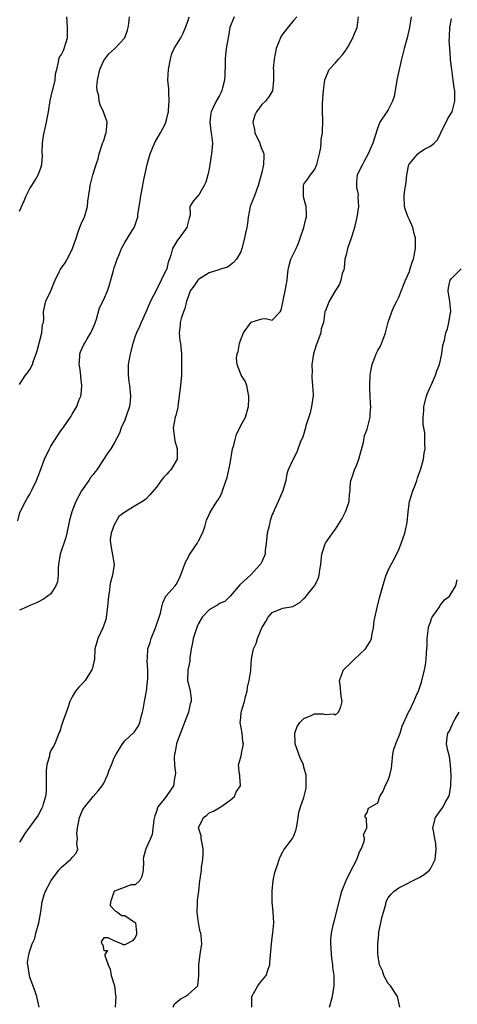
# Model space of a CAD drawing. Units: inches. Extents: x 2541000 to 2544000, y 1551000 to 1554000.
# Drawn here: x 2541763 to 2541846, y 1552326 to 1552512 of the extents above; entities that cross this region are included whole.
import ezdxf

# ---------------------------------------------------------------- set-up
doc = ezdxf.new("R2010")
doc.units = ezdxf.units.IN
doc.header["$MEASUREMENT"] = 0
doc.layers.add('LD25411551_2ft', color=221, linetype='Continuous')

msp = doc.modelspace()

# ---------------------------------------------------------------- linework, layer by layer
at = {"layer": 'LD25411551_2ft'}
for points, elevation in [([(2541762.68, 1552417.31), (2541763.09, 1552418.91), (2541764.17, 1552421), (2541764.47, 1552421.53), (2541765, 1552422.4), (2541765.3, 1552423), (2541766.24, 1552425), (2541767, 1552426.94), (2541767.74, 1552429), (2541768.73, 1552431), (2541769, 1552431.48), (2541770.36, 1552433.64), (2541771, 1552434.61), (2541771.3, 1552435), (2541772.8, 1552437.2), (2541773, 1552437.56), (2541773.89, 1552439), (2541774.33, 1552440.33), (2541774.64, 1552441), (2541774.72, 1552441.28), (2541774.84, 1552443), (2541774.66, 1552444.66), (2541774.66, 1552445), (2541774.46, 1552446.46), (2541774.37, 1552447), (2541774.48, 1552448.48), (2541774.47, 1552449), (2541774.6, 1552449.4), (2541775.23, 1552450.77), (2541775.35, 1552451), (2541775.89, 1552451.89), (2541776.58, 1552453), (2541776.71, 1552453.29), (2541777.3, 1552454.7), (2541777.62, 1552455.62), (2541778.22, 1552457.78), (2541779, 1552459.35), (2541779.71, 1552461), (2541780.07, 1552461.93), (2541780.84, 1552464.84), (2541781, 1552465.37), (2541781.41, 1552466.59), (2541781.56, 1552467), (2541781.99, 1552467.99), (2541782.4, 1552469), (2541783, 1552470.15), (2541783.55, 1552471), (2541784.43, 1552472.43), (2541784.8, 1552473), (2541784.86, 1552473.14), (2541785, 1552473.53), (2541785.36, 1552474.64), (2541785.45, 1552475), (2541785.5, 1552475.5), (2541785.94, 1552478.06), (2541786.07, 1552479), (2541786.45, 1552481), (2541786.51, 1552481.49), (2541787.24, 1552485), (2541787.63, 1552486.37), (2541787.8, 1552487), (2541788.41, 1552488.41), (2541788.74, 1552489.26), (2541789.81, 1552491), (2541790.66, 1552492.66), (2541790.81, 1552493), (2541791, 1552493.71), (2541791.24, 1552494.76), (2541791.28, 1552495), (2541791.31, 1552495.31), (2541791.43, 1552497), (2541791.34, 1552498.66), (2541791.36, 1552499), (2541791.36, 1552499.36), (2541791.2, 1552501), (2541791.28, 1552503), (2541791.65, 1552505), (2541791.96, 1552506.04), (2541792.4, 1552507), (2541793.61, 1552509), (2541794.07, 1552509.93), (2541794.55, 1552511), (2541795, 1552512.3), (2541795.19, 1552513)], 8628), ([(2541815.62, 1552513), (2541815, 1552512.32), (2541813, 1552509.76), (2541812.68, 1552509.32), (2541812.53, 1552509), (2541812.25, 1552508.25), (2541811.71, 1552507), (2541811.32, 1552505), (2541811.19, 1552503.19), (2541811.21, 1552502.79), (2541811.22, 1552501), (2541811.02, 1552498.98), (2541810.27, 1552497.73), (2541809.73, 1552497), (2541809, 1552496.36), (2541808.01, 1552495), (2541807.68, 1552494.32), (2541807.28, 1552493), (2541807.61, 1552491.61), (2541807.69, 1552491), (2541808.62, 1552489), (2541808.69, 1552488.69), (2541809, 1552487.91), (2541809.29, 1552487.29), (2541809.38, 1552487), (2541809.36, 1552486.64), (2541809.34, 1552485), (2541809, 1552483.48), (2541808.32, 1552481), (2541807.59, 1552479), (2541807, 1552477.49), (2541806.82, 1552477), (2541806.41, 1552475), (2541806.26, 1552473.74), (2541806.14, 1552473), (2541805.91, 1552471.91), (2541805.75, 1552471), (2541805.23, 1552469), (2541805, 1552468.42), (2541804.22, 1552467), (2541803.66, 1552466.34), (2541803, 1552465.86), (2541802.51, 1552465.49), (2541801, 1552465.06), (2541800.86, 1552465), (2541799, 1552464.4), (2541797, 1552463.12), (2541796.87, 1552463), (2541796.1, 1552461.9), (2541795.42, 1552461), (2541795, 1552459.85), (2541794.72, 1552459), (2541794.38, 1552457.62), (2541794.14, 1552457), (2541793.73, 1552455.73), (2541793.53, 1552455), (2541793.51, 1552454.49), (2541793.34, 1552453), (2541793.47, 1552451.47), (2541793.56, 1552451), (2541793.64, 1552450.36), (2541793.74, 1552449), (2541793.79, 1552447), (2541793.75, 1552445), (2541793.56, 1552443), (2541793.53, 1552442.47), (2541793.09, 1552439.09), (2541793.09, 1552438.91), (2541793, 1552438.65), (2541792.67, 1552437.33), (2541792.57, 1552437), (2541792.18, 1552435), (2541792.42, 1552433), (2541792.53, 1552432.53), (2541792.94, 1552431), (2541792.92, 1552429), (2541791.72, 1552427), (2541791.36, 1552426.64), (2541791, 1552426.2), (2541790.39, 1552425.61), (2541789.92, 1552425), (2541789, 1552423.73), (2541787.74, 1552422.26), (2541787, 1552421.45), (2541786.38, 1552421), (2541785, 1552420.15), (2541783.03, 1552418.97), (2541781.87, 1552418.13), (2541781.22, 1552417), (2541781, 1552416.57), (2541780.43, 1552415), (2541780.24, 1552413.76), (2541780.27, 1552413), (2541780.97, 1552409), (2541780.68, 1552407), (2541780.3, 1552405.7), (2541780.19, 1552405), (2541780.09, 1552404.09), (2541779.92, 1552403), (2541779.75, 1552401), (2541779.55, 1552399.55), (2541779.49, 1552399), (2541779.41, 1552398.59), (2541778.9, 1552397.1), (2541777.91, 1552395), (2541777.73, 1552394.27), (2541777.35, 1552393), (2541777.23, 1552391), (2541777.2, 1552390.8), (2541776.82, 1552389.18), (2541776.76, 1552389), (2541776.31, 1552388.31), (2541775.49, 1552387), (2541775, 1552386.46), (2541774.27, 1552385.73), (2541773.65, 1552385), (2541773, 1552383.92), (2541772.56, 1552383), (2541772.2, 1552381.8), (2541771.23, 1552379.23), (2541771.17, 1552379), (2541771.15, 1552378.85), (2541771, 1552378.44), (2541770.67, 1552377.33), (2541770.5, 1552377), (2541770.15, 1552376.15), (2541769.76, 1552375), (2541769.47, 1552374.53), (2541769, 1552373.68), (2541768.8, 1552373.2), (2541768.75, 1552373), (2541768.69, 1552372.69), (2541768.19, 1552371), (2541768.08, 1552369.92), (2541768.07, 1552369), (2541768.11, 1552367), (2541768.07, 1552365.93), (2541767.96, 1552365), (2541767.5, 1552363.5), (2541767.38, 1552363), (2541767.27, 1552362.73), (2541766.56, 1552361.44), (2541766.27, 1552361), (2541764.07, 1552357.93), (2541763.49, 1552357), (2541763, 1552356.32)], 8632), ([(2541803.75, 1552513), (2541802.96, 1552511), (2541802.66, 1552509.34), (2541802.27, 1552507), (2541802.11, 1552505.89), (2541802.07, 1552505), (2541802.07, 1552504.07), (2541802, 1552502), (2541801.91, 1552501), (2541801.52, 1552499.52), (2541801.43, 1552499), (2541801.32, 1552498.68), (2541801, 1552498.05), (2541800.36, 1552497), (2541799.8, 1552495.8), (2541799.38, 1552495), (2541799.31, 1552494.69), (2541799.15, 1552493), (2541799.33, 1552491.33), (2541799.48, 1552490.52), (2541799.65, 1552489), (2541799.55, 1552487.55), (2541799.49, 1552487), (2541799.39, 1552486.61), (2541799, 1552484.18), (2541798.76, 1552483), (2541798.38, 1552481.62), (2541798.06, 1552481), (2541797, 1552479.1), (2541796.85, 1552479), (2541795.96, 1552478.04), (2541795.37, 1552477), (2541795.4, 1552475.4), (2541795.28, 1552475), (2541795.19, 1552474.81), (2541794.77, 1552473), (2541793.31, 1552471), (2541793, 1552470.6), (2541792.06, 1552469), (2541791.76, 1552467.76), (2541791.5, 1552467), (2541791.31, 1552466.69), (2541790.89, 1552465), (2541790.82, 1552464.82), (2541789.93, 1552463), (2541789, 1552461.15), (2541787.88, 1552459), (2541787, 1552456.96), (2541786.12, 1552455), (2541785.8, 1552454.2), (2541785.24, 1552453), (2541785, 1552452.39), (2541784.54, 1552451), (2541784, 1552449), (2541783.64, 1552447), (2541783.65, 1552446.35), (2541783.63, 1552445), (2541783.76, 1552443.76), (2541783.89, 1552443), (2541784.08, 1552441), (2541784.01, 1552440.01), (2541783.89, 1552439), (2541783.23, 1552437), (2541783, 1552436.44), (2541782.34, 1552435), (2541782.03, 1552433.97), (2541781.49, 1552433), (2541781, 1552432.04), (2541780.36, 1552431), (2541779.77, 1552430.23), (2541778.96, 1552428.96), (2541777.68, 1552427), (2541777.37, 1552426.63), (2541777, 1552426.14), (2541776.48, 1552425.52), (2541776.18, 1552425), (2541774.81, 1552423), (2541773.7, 1552421), (2541772.94, 1552419), (2541772.53, 1552417.47), (2541772.02, 1552415), (2541771.83, 1552414.17), (2541770.77, 1552411), (2541770.44, 1552409), (2541770.35, 1552408.35), (2541770.34, 1552407), (2541770.25, 1552405.75), (2541769.95, 1552405), (2541769, 1552403.47), (2541767.57, 1552402.43), (2541766.27, 1552401.73), (2541765, 1552401.27), (2541764.85, 1552401.15), (2541764.46, 1552401), (2541763, 1552400.35)], 8630), ([(2541763, 1552443.17), (2541764.14, 1552445), (2541764.57, 1552445.43), (2541765, 1552446.07), (2541765.49, 1552447), (2541765.67, 1552447.67), (2541766.19, 1552449), (2541766.38, 1552449.62), (2541767.24, 1552453), (2541767.42, 1552454.58), (2541767.58, 1552455), (2541767.67, 1552455.67), (2541767.6, 1552457), (2541767.83, 1552458.17), (2541768.02, 1552459), (2541769, 1552460.96), (2541769.56, 1552462.44), (2541769.79, 1552463), (2541770.57, 1552464.57), (2541770.76, 1552465), (2541771, 1552465.36), (2541771.69, 1552466.31), (2541772.08, 1552467), (2541773, 1552468.84), (2541773.07, 1552469), (2541773.75, 1552471), (2541774.18, 1552472.18), (2541774.61, 1552473.39), (2541775, 1552474.28), (2541775.34, 1552475), (2541775.94, 1552477), (2541776.02, 1552477.98), (2541776.39, 1552480.39), (2541776.44, 1552481), (2541776.95, 1552483), (2541777.6, 1552485), (2541777.97, 1552486.03), (2541778.17, 1552487), (2541778.74, 1552488.74), (2541778.85, 1552489.15), (2541779, 1552489.55), (2541779.35, 1552490.65), (2541779.5, 1552491), (2541779.56, 1552491.56), (2541779.64, 1552493), (2541778.95, 1552495), (2541778.32, 1552496.32), (2541778.14, 1552497), (2541778.07, 1552497.93), (2541777.79, 1552499), (2541777.73, 1552499.73), (2541777.84, 1552501), (2541778.24, 1552503), (2541779, 1552504.71), (2541779.21, 1552505), (2541780, 1552506), (2541781.12, 1552507), (2541783, 1552509.01), (2541783.54, 1552510.46), (2541783.66, 1552511), (2541783.75, 1552511.75), (2541783.91, 1552513)], 8626), ([(2541763, 1552476.09), (2541763.91, 1552478.09), (2541764.27, 1552479), (2541765, 1552480.4), (2541765.37, 1552481), (2541766.03, 1552481.97), (2541766.58, 1552483), (2541767, 1552484.17), (2541767.27, 1552485), (2541767.37, 1552486.63), (2541767.33, 1552487.33), (2541767.37, 1552489), (2541767.6, 1552490.4), (2541767.68, 1552491), (2541767.9, 1552491.9), (2541768.14, 1552493), (2541768.29, 1552493.71), (2541768.53, 1552495), (2541768.85, 1552497.15), (2541769.21, 1552498.79), (2541769.27, 1552499), (2541769.43, 1552499.43), (2541769.79, 1552501), (2541769.83, 1552502.17), (2541770.08, 1552503), (2541770.43, 1552504.43), (2541770.5, 1552505), (2541770.64, 1552505.36), (2541771, 1552505.85), (2541771.36, 1552506.64), (2541771.49, 1552507), (2541772.16, 1552509), (2541772.14, 1552509.86), (2541772.16, 1552511), (2541772.05, 1552512.05), (2541771.99, 1552513)], 8624), ([(2541766.75, 1552325), (2541766.45, 1552326.45), (2541766.31, 1552327), (2541765.97, 1552327.97), (2541765, 1552330.64), (2541764.9, 1552331), (2541764.68, 1552332.68), (2541764.58, 1552333), (2541764.57, 1552333.43), (2541764.77, 1552335), (2541765, 1552335.65), (2541765.45, 1552337), (2541765.96, 1552338.04), (2541766.13, 1552339), (2541766.56, 1552340.56), (2541766.71, 1552341), (2541767.08, 1552343.08), (2541767.32, 1552345), (2541767.69, 1552346.31), (2541767.96, 1552347), (2541769.05, 1552349), (2541770.51, 1552351), (2541771, 1552351.53), (2541772.71, 1552353), (2541772.85, 1552353.15), (2541773, 1552353.39), (2541773.79, 1552354.21), (2541774.1, 1552355), (2541773.9, 1552355.9), (2541774.05, 1552357), (2541773.93, 1552357.93), (2541774.03, 1552359), (2541774.26, 1552360.26), (2541774.44, 1552361), (2541774.58, 1552361.42), (2541775, 1552362.35), (2541775.26, 1552362.74), (2541775.4, 1552363), (2541777, 1552364.95), (2541777.98, 1552366.02), (2541778.73, 1552367), (2541779, 1552367.49), (2541779.71, 1552369), (2541780.03, 1552369.97), (2541780.49, 1552371), (2541781, 1552372.33), (2541781.36, 1552373), (2541782, 1552374), (2541782.56, 1552375), (2541783, 1552375.56), (2541784.81, 1552377.19), (2541785, 1552377.44), (2541785.6, 1552378.4), (2541785.85, 1552379), (2541786.1, 1552380.1), (2541786.38, 1552381), (2541786.49, 1552381.51), (2541786.73, 1552383), (2541787, 1552384.32), (2541787.11, 1552385), (2541787.39, 1552387.39), (2541787.4, 1552389), (2541787.26, 1552390.74), (2541787.34, 1552391.34), (2541787.36, 1552393), (2541787.8, 1552394.2), (2541788.01, 1552395), (2541788.68, 1552396.68), (2541788.82, 1552397), (2541789, 1552397.58), (2541789.54, 1552399), (2541789.78, 1552399.78), (2541790.01, 1552401), (2541790.24, 1552401.76), (2541790.82, 1552403), (2541792.54, 1552405), (2541792.77, 1552405.23), (2541793.44, 1552406.56), (2541794.51, 1552409.49), (2541795, 1552410.34), (2541795.23, 1552410.77), (2541795.37, 1552411), (2541796.72, 1552413), (2541797, 1552413.52), (2541797.73, 1552415), (2541798.17, 1552416.17), (2541798.53, 1552417.47), (2541799, 1552418.51), (2541799.14, 1552418.86), (2541800.48, 1552421), (2541800.72, 1552421.28), (2541801, 1552421.77), (2541801.42, 1552422.58), (2541801.56, 1552423), (2541801.79, 1552423.79), (2541802.44, 1552425.56), (2541803, 1552428.19), (2541803.47, 1552431), (2541803.67, 1552431.67), (2541803.99, 1552433), (2541804.23, 1552433.77), (2541804.81, 1552435), (2541805, 1552435.44), (2541805.88, 1552437), (2541806.46, 1552439), (2541806.55, 1552440.55), (2541806.56, 1552441), (2541806.39, 1552441.61), (2541806.14, 1552443), (2541805.83, 1552443.83), (2541805.07, 1552445), (2541805, 1552445.15), (2541804.31, 1552447), (2541804.23, 1552448.23), (2541804.33, 1552449), (2541804.53, 1552449.47), (2541804.75, 1552451), (2541805, 1552451.75), (2541805.53, 1552453), (2541807, 1552455.01), (2541809, 1552455.66), (2541809.73, 1552455.73), (2541811, 1552455.4), (2541812.48, 1552457), (2541812.67, 1552457.33), (2541813.43, 1552461), (2541813.82, 1552463), (2541813.86, 1552463.86), (2541814.01, 1552465), (2541814.2, 1552465.8), (2541814.53, 1552467), (2541815, 1552468), (2541815.5, 1552469), (2541815.94, 1552470.06), (2541816.3, 1552471), (2541816.98, 1552473), (2541817.34, 1552474.66), (2541817.47, 1552475), (2541817.5, 1552475.5), (2541817.42, 1552477), (2541817, 1552478.6), (2541816.92, 1552479), (2541816.89, 1552481), (2541817, 1552481.25), (2541817.74, 1552482.26), (2541818.26, 1552483), (2541819, 1552483.94), (2541819.46, 1552485), (2541819.98, 1552487), (2541820.2, 1552488.2), (2541820.27, 1552489), (2541820.29, 1552489.71), (2541820.49, 1552491), (2541820.61, 1552493.39), (2541820.53, 1552495), (2541820.51, 1552496.51), (2541820.56, 1552497.44), (2541820.71, 1552499), (2541820.98, 1552501.02), (2541821.78, 1552503), (2541823, 1552504.3), (2541823.55, 1552505), (2541824.24, 1552505.76), (2541825, 1552506.75), (2541825.1, 1552506.9), (2541825.38, 1552507.38), (2541826.29, 1552509), (2541826.45, 1552509.55), (2541827.07, 1552511), (2541827.33, 1552513)], 8634), ([(2541837.37, 1552513), (2541837.01, 1552511.01), (2541836.57, 1552509), (2541836.04, 1552507), (2541835.48, 1552505), (2541834.68, 1552501.32), (2541834.65, 1552501), (2541834.12, 1552497.88), (2541833.79, 1552497), (2541833, 1552495.35), (2541832.73, 1552495), (2541831.41, 1552493), (2541831, 1552491.99), (2541830.07, 1552489), (2541829.18, 1552487), (2541828.42, 1552485.58), (2541828.08, 1552485), (2541827.13, 1552483), (2541827, 1552481.77), (2541826.95, 1552481), (2541827, 1552480.62), (2541827.26, 1552479.26), (2541827.23, 1552478.77), (2541827.34, 1552477), (2541827.03, 1552475), (2541826.67, 1552473.33), (2541826.58, 1552473), (2541826.38, 1552472.38), (2541825.97, 1552471), (2541825.26, 1552469), (2541825, 1552467.83), (2541824.79, 1552467), (2541824.64, 1552465.36), (2541824.55, 1552465), (2541824.28, 1552464.28), (2541824.01, 1552463), (2541823.72, 1552462.28), (2541822.86, 1552460.86), (2541821.81, 1552459), (2541821, 1552457.08), (2541820.97, 1552457), (2541820.7, 1552455), (2541820.26, 1552453.74), (2541820.2, 1552453), (2541819.79, 1552451.79), (2541819.45, 1552451), (2541819.34, 1552450.66), (2541818.82, 1552449), (2541818.51, 1552447), (2541818.54, 1552445.46), (2541818.5, 1552445), (2541818.49, 1552444.49), (2541818.64, 1552443), (2541818.74, 1552441.26), (2541818.73, 1552441), (2541818.66, 1552440.66), (2541818.46, 1552439), (2541818.17, 1552437.83), (2541817.37, 1552435.37), (2541817.23, 1552434.77), (2541816.76, 1552433.23), (2541816.37, 1552432.37), (2541815.66, 1552430.35), (2541814.97, 1552429), (2541814, 1552427), (2541813.74, 1552426.26), (2541813.55, 1552425), (2541812.98, 1552423), (2541812.13, 1552421), (2541811.44, 1552419.44), (2541811.15, 1552418.85), (2541811, 1552418.52), (2541810.61, 1552417.39), (2541810.38, 1552416.38), (2541810.02, 1552415), (2541809.84, 1552413), (2541809.66, 1552411.66), (2541809.62, 1552411), (2541809, 1552409.56), (2541808.82, 1552409.18), (2541808.71, 1552409), (2541807, 1552407.15), (2541804.84, 1552405.16), (2541803, 1552403.04), (2541801.99, 1552402.01), (2541801, 1552401.63), (2541800.66, 1552401.34), (2541799, 1552400.44), (2541797.71, 1552399), (2541797, 1552397.84), (2541796.72, 1552397.28), (2541796.01, 1552395), (2541795.87, 1552394.13), (2541795.62, 1552393), (2541795.33, 1552391.33), (2541795.33, 1552391), (2541795.36, 1552390.64), (2541794.99, 1552388.99), (2541794.93, 1552387), (2541795, 1552386.57), (2541795.39, 1552385), (2541795.59, 1552383.59), (2541795.62, 1552383), (2541795.43, 1552382.57), (2541795.11, 1552381), (2541794.33, 1552379), (2541793.98, 1552378.02), (2541793, 1552375.52), (2541792.83, 1552375), (2541792.55, 1552373.45), (2541792.44, 1552373), (2541792.38, 1552372.38), (2541792.44, 1552371), (2541792.62, 1552369.38), (2541792.59, 1552369), (2541792.44, 1552368.44), (2541792.23, 1552367), (2541791, 1552365.18), (2541790.46, 1552364.46), (2541789.3, 1552363), (2541789.19, 1552362.81), (2541789, 1552362.12), (2541788.7, 1552361.3), (2541788.54, 1552360.54), (2541788.23, 1552357.77), (2541787.86, 1552357), (2541787.01, 1552355.01), (2541786.56, 1552353.44), (2541786.51, 1552353), (2541786.56, 1552352.56), (2541786.5, 1552351), (2541786.21, 1552349.79), (2541785.83, 1552349), (2541785, 1552348.2), (2541784.19, 1552348.19), (2541781.03, 1552347), (2541781, 1552346.97), (2541780.5, 1552345.5), (2541780.28, 1552345), (2541780.26, 1552344.26), (2541781, 1552343.43), (2541781.22, 1552343.22), (2541781.64, 1552343), (2541782.39, 1552342.39), (2541783, 1552342.36), (2541784.87, 1552341.13), (2541785, 1552341.06), (2541785.03, 1552341), (2541785.23, 1552339.23), (2541785.24, 1552339), (2541785.21, 1552338.79), (2541785, 1552338.21), (2541784.44, 1552337.56), (2541783.42, 1552337), (2541783, 1552336.84), (2541782.79, 1552336.79), (2541782.38, 1552337), (2541781, 1552337.56), (2541779.87, 1552338.13), (2541779, 1552338.13), (2541778.54, 1552337.46), (2541778.63, 1552337), (2541778.81, 1552336.81), (2541779, 1552335.71), (2541779.71, 1552335.71), (2541779.25, 1552335), (2541779.19, 1552334.81), (2541779.86, 1552333), (2541780.22, 1552332.22), (2541780.44, 1552331), (2541781.07, 1552329), (2541781.27, 1552327.27), (2541781.28, 1552327), (2541781.18, 1552325)], 8636), ([(2541792.17, 1552325), (2541792.41, 1552325.59), (2541793, 1552326.08), (2541793.49, 1552326.51), (2541794.47, 1552327), (2541795, 1552327.38), (2541796.85, 1552329), (2541796.89, 1552329.11), (2541797.07, 1552330.93), (2541797.03, 1552333), (2541797.32, 1552335), (2541797.4, 1552335.4), (2541797.63, 1552337), (2541797.5, 1552338.5), (2541797.42, 1552339), (2541797.3, 1552339.3), (2541796.97, 1552340.97), (2541796.72, 1552343), (2541796.8, 1552344.8), (2541796.78, 1552345.22), (2541797.03, 1552347.03), (2541797.27, 1552349), (2541797.29, 1552349.29), (2541797.57, 1552351), (2541797.57, 1552351.57), (2541797.83, 1552353), (2541797.89, 1552354.11), (2541797.86, 1552355), (2541797.78, 1552355.78), (2541797.49, 1552357), (2541797.49, 1552357.49), (2541796.99, 1552359), (2541797, 1552359.05), (2541797.95, 1552361), (2541798.57, 1552361.43), (2541799, 1552361.88), (2541799.82, 1552362.18), (2541801.2, 1552363), (2541803, 1552364.25), (2541803.83, 1552365), (2541804.15, 1552365.85), (2541804.95, 1552367), (2541804.85, 1552368.85), (2541804.81, 1552369), (2541804.8, 1552369.2), (2541804.56, 1552371), (2541805, 1552372.45), (2541805.13, 1552373), (2541805.13, 1552373.13), (2541805.56, 1552375), (2541805.38, 1552375.38), (2541805.25, 1552377), (2541804.88, 1552379), (2541805, 1552379.92), (2541805.11, 1552381), (2541805.7, 1552383), (2541805.93, 1552383.93), (2541806.22, 1552385), (2541806.29, 1552385.71), (2541806.6, 1552387), (2541806.92, 1552388.92), (2541806.91, 1552389), (2541807.07, 1552391.07), (2541807.42, 1552393), (2541807.96, 1552394.04), (2541808.17, 1552395), (2541809.03, 1552397), (2541809.77, 1552398.23), (2541810.21, 1552399), (2541811, 1552399.94), (2541813, 1552400.73), (2541814.92, 1552401.08), (2541816.22, 1552401.78), (2541817, 1552402.55), (2541817.24, 1552402.76), (2541817.45, 1552403), (2541819, 1552405), (2541819.7, 1552406.3), (2541819.9, 1552407), (2541820.01, 1552408.01), (2541820.18, 1552409), (2541820.26, 1552409.74), (2541820.42, 1552411), (2541821, 1552412.94), (2541821.07, 1552413.07), (2541822.43, 1552415), (2541823, 1552415.72), (2541824.27, 1552417.73), (2541824.89, 1552419), (2541825, 1552419.37), (2541825.58, 1552421), (2541825.65, 1552422.35), (2541825.74, 1552423), (2541825.8, 1552423.8), (2541825.91, 1552425), (2541826.22, 1552425.78), (2541826.61, 1552427), (2541827, 1552427.8), (2541827.41, 1552429), (2541828.28, 1552432.28), (2541828.49, 1552433.51), (2541829, 1552434.75), (2541829.08, 1552435), (2541829.58, 1552437), (2541829.56, 1552437.56), (2541829.68, 1552439), (2541829.61, 1552439.61), (2541829.58, 1552441), (2541829.53, 1552442.47), (2541829.5, 1552443), (2541829.57, 1552445), (2541829.72, 1552445.72), (2541829.94, 1552447), (2541830.54, 1552448.54), (2541830.7, 1552449), (2541831, 1552449.63), (2541831.5, 1552450.5), (2541831.73, 1552451), (2541832.13, 1552452.13), (2541832.48, 1552453), (2541833, 1552455.03), (2541833.67, 1552457), (2541834.05, 1552457.95), (2541834.63, 1552459), (2541835, 1552459.8), (2541835.92, 1552462.08), (2541836.26, 1552463), (2541837, 1552464.68), (2541837.12, 1552465), (2541837.55, 1552466.45), (2541837.77, 1552467), (2541838, 1552468), (2541838.18, 1552469), (2541838.17, 1552470.17), (2541838.19, 1552471), (2541837.89, 1552471.89), (2541837.67, 1552473), (2541837, 1552474.47), (2541836.79, 1552475), (2541836.3, 1552476.3), (2541836.11, 1552477), (2541836, 1552479), (2541836.14, 1552480.14), (2541836.39, 1552481.61), (2541836.5, 1552483), (2541836.93, 1552485), (2541837, 1552485.13), (2541838.64, 1552487), (2541839, 1552487.32), (2541839.86, 1552487.86), (2541841, 1552488.46), (2541841.72, 1552489), (2541842.32, 1552489.68), (2541843, 1552491), (2541844.3, 1552493.7), (2541845, 1552494.81), (2541845.11, 1552495), (2541845.65, 1552497), (2541845.64, 1552498.36), (2541845.6, 1552499), (2541845.52, 1552499.52), (2541845.34, 1552501), (2541845.06, 1552503), (2541844.83, 1552504.83), (2541844.82, 1552505.18), (2541844.67, 1552507), (2541844.58, 1552508.58), (2541844.6, 1552509), (2541844.64, 1552509.36), (2541844.68, 1552511), (2541845, 1552512.6)], 8638), ([(2541807.09, 1552325), (2541807.13, 1552327), (2541808.24, 1552329), (2541808.54, 1552329.46), (2541809.83, 1552331), (2541810.2, 1552332.2), (2541810.51, 1552333), (2541810.53, 1552333.47), (2541810.84, 1552337), (2541811, 1552338.17), (2541811.11, 1552339.11), (2541811.26, 1552341), (2541811.15, 1552343), (2541810.95, 1552345), (2541810.95, 1552347), (2541811.19, 1552349), (2541811.48, 1552350.52), (2541812, 1552352), (2541812.27, 1552353), (2541812.5, 1552353.5), (2541813, 1552354.44), (2541813.18, 1552354.82), (2541814.82, 1552357), (2541815, 1552357.38), (2541815.46, 1552358.54), (2541815.61, 1552359), (2541815.73, 1552359.73), (2541815.89, 1552361), (2541816.06, 1552361.94), (2541816.36, 1552363), (2541817, 1552364.81), (2541817.43, 1552366.57), (2541817.43, 1552367), (2541817.41, 1552367.41), (2541817.45, 1552369), (2541817, 1552370.52), (2541816.89, 1552371), (2541816.3, 1552372.3), (2541816.03, 1552373), (2541815.34, 1552375), (2541815.35, 1552375.35), (2541815.24, 1552377), (2541815.72, 1552378.28), (2541816.23, 1552379), (2541817, 1552379.76), (2541818.38, 1552380.38), (2541819, 1552380.64), (2541820.67, 1552380.67), (2541821, 1552380.56), (2541822.66, 1552380.66), (2541823, 1552380.5), (2541823.53, 1552381), (2541824, 1552382), (2541824.27, 1552383), (2541824.04, 1552384.04), (2541823.87, 1552386.13), (2541823.74, 1552387), (2541824.51, 1552389), (2541825.75, 1552390.25), (2541826.54, 1552391), (2541828.7, 1552393), (2541829.58, 1552394.42), (2541829.79, 1552395), (2541829.94, 1552395.94), (2541830.19, 1552397), (2541830.35, 1552398.35), (2541830.88, 1552400.88), (2541831.33, 1552402.67), (2541831.61, 1552403.61), (2541832.2, 1552405.8), (2541832.62, 1552407), (2541833, 1552407.95), (2541833.52, 1552409), (2541834.06, 1552409.94), (2541835, 1552411.86), (2541835.44, 1552413), (2541836.15, 1552415), (2541836.61, 1552417), (2541836.77, 1552419), (2541837.06, 1552421), (2541837.69, 1552423), (2541838.09, 1552424.09), (2541838.4, 1552425), (2541838.52, 1552425.48), (2541839.17, 1552427.17), (2541839.71, 1552429), (2541839.84, 1552430.16), (2541840.01, 1552431), (2541839.92, 1552431.92), (2541839.95, 1552434.05), (2541839.61, 1552435.61), (2541839.62, 1552437), (2541839.74, 1552438.26), (2541839.74, 1552439), (2541840.27, 1552441), (2541840.46, 1552441.54), (2541841.07, 1552442.93), (2541841.22, 1552443.22), (2541841.99, 1552445), (2541842.22, 1552445.78), (2541842.72, 1552447), (2541843.14, 1552449), (2541843.38, 1552450.62), (2541843.64, 1552451.64), (2541843.94, 1552453), (2541844.22, 1552453.78), (2541844.52, 1552455), (2541844.78, 1552456.78), (2541844.84, 1552457), (2541844.85, 1552457.15), (2541844.68, 1552459), (2541844.46, 1552460.46), (2541844.39, 1552461), (2541844.46, 1552461.54), (2541844.77, 1552463), (2541845, 1552463.35), (2541846.81, 1552465.19)], 8640), ([(2541821.82, 1552325), (2541822.4, 1552327), (2541822.67, 1552328.67), (2541822.71, 1552329), (2541822.72, 1552329.28), (2541822.73, 1552331), (2541822.5, 1552332.5), (2541822.5, 1552333), (2541822.28, 1552334.28), (2541822.22, 1552335), (2541822.17, 1552336.17), (2541822.1, 1552337), (2541822.12, 1552337.88), (2541822.25, 1552339), (2541822.57, 1552340.57), (2541822.64, 1552341), (2541823.69, 1552345), (2541823.92, 1552346.08), (2541824.21, 1552347), (2541825.02, 1552349), (2541825.65, 1552350.35), (2541827.06, 1552353), (2541827.56, 1552354.44), (2541827.84, 1552355), (2541828.45, 1552356.45), (2541828.52, 1552357), (2541828.32, 1552357.68), (2541828.94, 1552359), (2541828.86, 1552360.87), (2541828.61, 1552361), (2541828.62, 1552361.38), (2541829, 1552361.96), (2541829.23, 1552362.77), (2541831, 1552363.75), (2541831.38, 1552365), (2541832.02, 1552365.98), (2541832.42, 1552367), (2541833, 1552368.07), (2541833.3, 1552369), (2541833.63, 1552370.37), (2541833.67, 1552371), (2541833.89, 1552373), (2541834.06, 1552373.94), (2541834.41, 1552375), (2541835.24, 1552377), (2541835.66, 1552378.34), (2541836.87, 1552381), (2541837, 1552381.24), (2541837.88, 1552383), (2541838.5, 1552384.5), (2541838.73, 1552385), (2541839.3, 1552386.7), (2541839.86, 1552389), (2541840.04, 1552389.96), (2541840.17, 1552391), (2541840.23, 1552392.23), (2541840.38, 1552393.62), (2541840.4, 1552395), (2541840.64, 1552397), (2541840.7, 1552397.3), (2541841, 1552398.07), (2541841.2, 1552398.8), (2541841.31, 1552399), (2541842.18, 1552400.18), (2541842.71, 1552401), (2541842.8, 1552401.2), (2541843, 1552401.42), (2541843.69, 1552402.31), (2541844.65, 1552403), (2541845, 1552403.66), (2541845.84, 1552405), (2541846.1, 1552406.1)], 8642), ([(2541835.17, 1552325), (2541834.74, 1552327), (2541833.43, 1552329), (2541833, 1552329.48), (2541832.17, 1552331), (2541831.89, 1552331.89), (2541831.36, 1552333), (2541831.03, 1552335.03), (2541830.99, 1552336.99), (2541831.19, 1552338.81), (2541831.16, 1552339), (2541831.19, 1552339.19), (2541831.82, 1552342.18), (2541832.09, 1552343), (2541832.55, 1552344.55), (2541832.63, 1552345), (2541832.73, 1552345.27), (2541833, 1552345.74), (2541833.54, 1552346.46), (2541834.12, 1552347), (2541835, 1552347.63), (2541839, 1552349.64), (2541839.84, 1552350.16), (2541840.85, 1552351), (2541841, 1552351.23), (2541841.88, 1552353), (2541842.11, 1552355), (2541842.02, 1552356.02), (2541841.85, 1552357), (2541841.56, 1552358.44), (2541841.48, 1552359), (2541841.96, 1552361), (2541842.41, 1552361.59), (2541843.42, 1552363), (2541843.82, 1552363.82), (2541844.51, 1552365), (2541844.63, 1552365.37), (2541844.88, 1552367), (2541844.94, 1552369), (2541844.82, 1552371), (2541844.59, 1552372.59), (2541844.31, 1552373.69), (2541844.06, 1552375), (2541844.17, 1552376.17), (2541844.32, 1552377), (2541844.6, 1552377.4), (2541845, 1552378.31), (2541845.26, 1552378.74), (2541845.34, 1552379), (2541845.69, 1552379.69), (2541846.45, 1552381)], 8644)]:
    msp.add_lwpolyline(points, dxfattribs=dict(at, elevation=elevation))

doc.saveas('drawing.dxf')
